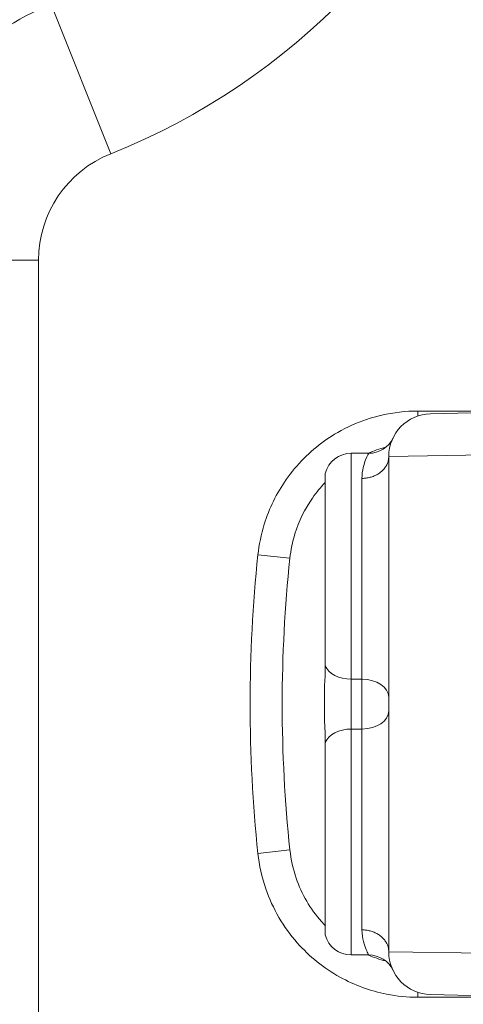
# Model space of a CAD drawing. Units: inches. Extents: x 0.5 to 49.8, y 0.5 to 38.3.
# Drawn here: x 41 to 41.4, y 20.9 to 21.8 of the extents above; entities that cross this region are included whole.
import ezdxf

# ---------------------------------------------------------------- set-up
doc = ezdxf.new("R2010")
doc.units = ezdxf.units.IN
doc.header["$LTSCALE"] = 4.571429
doc.header["$MEASUREMENT"] = 0
for name, color, linetype, lineweight in [('Dimension (ANSI)', 7, 'Continuous', 5), ('Visible (ANSI)', 7, 'Continuous', 5), ('Visible Narrow (ANSI)', 7, 'Continuous', 5)]:
    doc.layers.add(name, color=color, linetype=linetype, lineweight=lineweight)
doc.styles.add('Note Text (ANSI)', font='tahoma.ttf')
doc.dimstyles.new('Default (ANSI)', dxfattribs={"dimscale": 4.571429, "dimtxt": 0.045, "dimasz": 0.06, "dimexe": 0.0625, "dimexo": 0.001, "dimgap": 0.031, "dimtad": 0, "dimtih": 1, "dimtoh": 1, "dimrnd": 1e-08, "dimzin": 4, "dimdsep": 46, "dimtxsty": 'Note Text (ANSI)', "dimblk": 'Filled-1', "dimcen": 0.09, "dimdle": 0.394, "dimclrd": 256, "dimclre": 256, "dimclrt": 256, "dimadec": 0, "dimazin": 1, "dimtfac": 2.666667, "dimtofl": 0, "dimtmove": 0, "dimatfit": 3, "dimldrblk": 'Filled-1', "dimfxl": 1, "dimtolj": 1, "dimtzin": 4, "dimlwd": -1, "dimlwe": -1, "dimarcsym": 0})

# ---------------------------------------------------------------- blocks, each defined once
blk = doc.blocks.new('Filled-1')
at = {"color": 0}
for p, q in [((0, 0), (-1, 0.1667)), ((-1, 0.1667), (-1, -0.1667)), ((-1, 0), (0, 0)), ((-1, -0.1667), (0, 0))]:
    blk.add_line(p, q, dxfattribs=at)
at = {"color": 0, "flags": 128}
blk.add_lwpolyline([(-1, -0.1667), (0, 0), (-1, 0.1667), (-1, -0.1667)], dxfattribs=at)
at = {"color": 0}
blk.add_solid([(-1, -0.1667), (0, 0), (-1, 0.1667), (-1, -0.1667)], dxfattribs=at)
blk = doc.blocks.new('*D24')
at = {"layer": 'Defpoints', "color": 0}
for p in [(44.14809, 24.41107), (40.88037, 22.26845), (44.14809, 20.06545)]:
    blk.add_point(p, dxfattribs=at)
at = {"layer": 'Dimension (ANSI)'}
for p, q in [((40.88037, 22.27302), (40.88037, 24.69679)), ((44.14809, 20.07002), (44.14809, 24.69679)), ((41.15465, 24.41107), (42.0589, 24.41107)), ((43.8738, 24.41107), (42.96955, 24.41107))]:
    blk.add_line(p, q, dxfattribs=at)
at = {"layer": 'Dimension (ANSI)', "xscale": 0.2742857081549508, "yscale": 0.2742857081549508, "zscale": 0.2742857081549508, "rotation": 180}
blk.add_blockref('Filled-1', (40.88037, 24.41107), dxfattribs=at)
at = {"layer": 'Dimension (ANSI)', "xscale": 0.2742857081549508, "yscale": 0.2742857081549508, "zscale": 0.2742857081549508}
blk.add_blockref('Filled-1', (44.14809, 24.41107), dxfattribs=at)
at = {"layer": 'Dimension (ANSI)', "insert": (42.51423, 24.41107), "char_height": 0.205714, "attachment_point": 5, "style": 'Note Text (ANSI)'}
blk.add_mtext('\\A1; 3.27\\P[83]', dxfattribs=at)
blk = doc.blocks.new('*D25')
at = {"layer": 'Defpoints', "color": 0}
for p in [(40.59465, 22.26845), (39.922, 20.06545), (43.86237, 20.06545)]:
    blk.add_point(p, dxfattribs=at)
at = {"layer": 'Dimension (ANSI)'}
for p, q in [((40.59008, 22.26845), (39.63629, 22.26845)), ((39.922, 21.99417), (39.922, 21.6168)), ((39.922, 20.33974), (39.922, 20.7171)), ((43.8578, 20.06545), (39.63629, 20.06545))]:
    blk.add_line(p, q, dxfattribs=at)
at = {"layer": 'Dimension (ANSI)', "xscale": 0.2742857081549508, "yscale": 0.2742857081549508, "zscale": 0.2742857081549508}
for p, rotation in [((39.922, 22.26845), 90), ((39.922, 20.06545), 270)]:
    blk.add_blockref('Filled-1', p, dxfattribs=dict(at, rotation=rotation))
at = {"layer": 'Dimension (ANSI)', "insert": (39.922, 21.16695), "char_height": 0.205714, "attachment_point": 5, "style": 'Note Text (ANSI)'}
blk.add_mtext('\\A1; 2.20\\P[56]', dxfattribs=at)

msp = doc.modelspace()

# ---------------------------------------------------------------- linework, layer by layer
at = {"layer": 'Visible (ANSI)'}
for p, q in [((41.40127, 21.44032), (41.51561, 21.44032)), ((41.41327, 21.43788), (41.49827, 21.4399)), ((41.35559, 21.40095), (41.33922, 21.40095)), ((41.37422, 21.39789), (41.37422, 20.93601)), ((41.31501, 21.3822), (41.31501, 21.20278)), ((41.31422, 21.17888), (41.31422, 21.15502)), ((41.31501, 21.13112), (41.31501, 20.9517)), ((41.35559, 20.93295), (41.33922, 20.93295)), ((41.49827, 20.894), (41.41327, 20.89602)), ((41.51561, 20.89358), (41.40127, 20.89358))]:
    msp.add_line(p, q, dxfattribs=at)
for centre, radius, start, end in [((41.41422, 21.39789), 0.04, 91.3639, 180), ((41.35559, 21.42595), 0.025, 270, 334.426), ((41.33922, 21.37595), 0.025, 90, 165.52249), ((42.56549, 21.16695), 1.32074, 173.95102, 186.04897), ((41.33922, 20.95795), 0.025, 194.47751, 270), ((41.35559, 20.90795), 0.025, 25.574, 90), ((41.41422, 20.93601), 0.04, 180, 268.6361)]:
    msp.add_arc(centre, radius, start, end, dxfattribs=at)
for points, knots in [([(41.40127, 21.44032), (41.39004, 21.44032), (41.3787, 21.43904), (41.34854, 21.43211), (41.33033, 21.42393), (41.30048, 21.4027), (41.28828, 21.39044), (41.26951, 21.36368), (41.26261, 21.34962), (41.2551, 21.32536), (41.25313, 21.31575), (41.25211, 21.30613)], [-0.4440614, -0.4440614, -0.4440614, -0.4440614, -0.3755982, -0.3755982, -0.2566577, -0.2566577, -0.1533422, -0.1533422, -0.0589778, -0.0589778, 0, 0, 0, 0]), ([(41.31422, 21.17888), (41.31422, 21.17892), (41.31422, 21.17897), (41.31422, 21.18062), (41.31426, 21.18222), (41.31447, 21.18832), (41.31501, 21.19472), (41.31501, 21.20278)], [-0.00041815, -0.00041815, -0.00041815, -0.00041815, 0, 0, 0.01489088, 0.01489088, 0.05746518, 0.05746518, 0.05746518, 0.05746518]), ([(41.31501, 21.13112), (41.31501, 21.13913), (41.31449, 21.14539), (41.31427, 21.15133), (41.31422, 21.1531), (41.31422, 21.15493), (41.31422, 21.15498), (41.31422, 21.15502)], [0.0322915, 0.0322915, 0.0322915, 0.0322915, 0.1305355, 0.1305355, 0.1716075, 0.1716075, 0.1726469, 0.1726469, 0.1726469, 0.1726469]), ([(41.25211, 21.02777), (41.2533, 21.01661), (41.25576, 21.00546), (41.26583, 20.9762), (41.27589, 20.95896), (41.30014, 20.93151), (41.31362, 20.92067), (41.34221, 20.90482), (41.35691, 20.89945), (41.38183, 20.89453), (41.3916, 20.89359), (41.40127, 20.89359)], [-0.4440614, -0.4440614, -0.4440614, -0.4440614, -0.3755983, -0.3755983, -0.2566579, -0.2566579, -0.1533424, -0.1533424, -0.0589778, -0.0589778, 0, 0, 0, 0])]:
    msp.add_open_spline(points, degree=3, knots=knots, dxfattribs=at)
at = {"layer": 'Visible Narrow (ANSI)'}
for p, q in [((41.05914, 21.81969), (41.11464, 21.68036)), ((41.04727, 21.58099), (40.91637, 21.58099)), ((41.04727, 21.58099), (41.04727, 20.09402)), ((41.40127, 21.44032), (41.40127, 21.43574)), ((41.33922, 21.40095), (41.33922, 21.19017)), ((41.49922, 21.39992), (41.37422, 21.39789)), ((41.34922, 21.19017), (41.34922, 21.37754)), ((41.25211, 21.30613), (41.28194, 21.30297)), ((41.33922, 21.14374), (41.33922, 21.19017)), ((41.34922, 21.19017), (41.33922, 21.19017)), ((41.34922, 21.19017), (41.34922, 21.14374)), ((41.33922, 21.14374), (41.33922, 20.93295)), ((41.34922, 21.14374), (41.33922, 21.14374)), ((41.34922, 20.95636), (41.34922, 21.14374)), ((41.25211, 21.02777), (41.28194, 21.03094)), ((41.37422, 20.93601), (41.49922, 20.93399)), ((41.40127, 20.89358), (41.40127, 20.89816))]:
    msp.add_line(p, q, dxfattribs=at)
for centre, radius, start, end in [((40.88037, 22.26845), 0.63304, 291.72062, 29.53194), ((41.15423, 21.58099), 0.25694, 111.72062, 157.78035), ((41.15423, 21.58099), 0.10696, 111.72062, 180), ((42.56549, 21.16695), 1.29074, 173.95102, 186.04897)]:
    msp.add_arc(centre, radius, start, end, dxfattribs=at)
for centre, major_axis, start_param, end_param in [((41.33922, 21.20699), (-0.025, 0), 0.25268, 1.570796), ((41.34922, 21.17334), (0.025, 0), 0, 1.570796), ((41.34922, 21.16056), (0.025, 0), 4.712389, 6.283185), ((41.33922, 21.12691), (-0.025, 0), 4.712389, 6.030505)]:
    msp.add_ellipse(centre, major_axis=major_axis, ratio=0.672897, start_param=start_param, end_param=end_param, dxfattribs=at)
for points, knots in [([(41.35558, 21.40095), (41.35553, 21.40094), (41.35427, 21.3989), (41.35105, 21.39099), (41.34922, 21.38509), (41.34922, 21.37754)], [0.60257, 0.60257, 0.60257, 0.60257, 0.7216806, 0.7216806, 0.8404633, 0.8404633, 0.8404633, 0.8404633]), ([(41.34922, 21.37754), (41.34988, 21.37754), (41.35053, 21.37756), (41.35183, 21.37764), (41.35249, 21.3777), (41.35378, 21.37787), (41.35442, 21.37798), (41.35569, 21.37822), (41.35632, 21.37837), (41.35757, 21.3787), (41.35818, 21.37888), (41.35939, 21.37929), (41.35999, 21.37951), (41.36115, 21.38), (41.36173, 21.38026), (41.36284, 21.38082), (41.36339, 21.38111), (41.36444, 21.38174), (41.36496, 21.38207), (41.36595, 21.38276), (41.36644, 21.38312), (41.36736, 21.38388), (41.36781, 21.38427), (41.36866, 21.38508), (41.36906, 21.3855), (41.36983, 21.38636), (41.37019, 21.3868), (41.37088, 21.38771), (41.3712, 21.38818), (41.37179, 21.38913), (41.37207, 21.38961), (41.37257, 21.3906), (41.37279, 21.3911), (41.3732, 21.39211), (41.37338, 21.39262), (41.37368, 21.39366), (41.37381, 21.39418), (41.37402, 21.39523), (41.37409, 21.39576), (41.37419, 21.39683), (41.37422, 21.39736), (41.37422, 21.39789)], [-0.09976025, -0.09976025, -0.09976025, -0.09976025, -0.09477046, -0.09477046, -0.08978255, -0.08978255, -0.08479463, -0.08479463, -0.07980671, -0.07980671, -0.07481879, -0.07481879, -0.06983087, -0.06983087, -0.06484295, -0.06484295, -0.05985503, -0.05985503, -0.05486711, -0.05486711, -0.04987919, -0.04987919, -0.04489127, -0.04489127, -0.03990335, -0.03990335, -0.03491543, -0.03491543, -0.02992752, -0.02992752, -0.0249396, -0.0249396, -0.01995168, -0.01995168, -0.01496376, -0.01496376, -0.00997584, -0.00997584, -0.00498792, -0.00498792, 0, 0, 0, 0]), ([(41.28194, 21.30297), (41.28276, 21.31066), (41.28433, 21.31835), (41.29034, 21.33776), (41.29586, 21.34901), (41.30663, 21.36436), (41.31064, 21.36921), (41.31499, 21.37371)], [0, 0, 0, 0, 0.0589778, 0.0589778, 0.1533422, 0.1533422, 0.2007664, 0.2007664, 0.2007664, 0.2007664]), ([(41.31502, 20.96016), (41.31377, 20.96145), (41.31254, 20.96278), (41.30096, 20.97588), (41.29292, 20.98968), (41.28486, 21.01309), (41.28289, 21.022), (41.28194, 21.03094)], [0.2429741, 0.2429741, 0.2429741, 0.2429741, 0.2566579, 0.2566579, 0.3755983, 0.3755983, 0.4440614, 0.4440614, 0.4440614, 0.4440614]), ([(41.34922, 20.95636), (41.34988, 20.95636), (41.35053, 20.95634), (41.35183, 20.95626), (41.35249, 20.9562), (41.35378, 20.95603), (41.35442, 20.95593), (41.35569, 20.95568), (41.35632, 20.95553), (41.35757, 20.9552), (41.35818, 20.95502), (41.35939, 20.95461), (41.35999, 20.95439), (41.36115, 20.9539), (41.36173, 20.95364), (41.36284, 20.95309), (41.36339, 20.95279), (41.36444, 20.95216), (41.36496, 20.95183), (41.36595, 20.95114), (41.36644, 20.95078), (41.36736, 20.95003), (41.36781, 20.94963), (41.36866, 20.94882), (41.36906, 20.94841), (41.36983, 20.94754), (41.37019, 20.9471), (41.37088, 20.94619), (41.3712, 20.94573), (41.37179, 20.94478), (41.37207, 20.94429), (41.37257, 20.94331), (41.37279, 20.94281), (41.3732, 20.94179), (41.37338, 20.94128), (41.37368, 20.94024), (41.37381, 20.93972), (41.37402, 20.93867), (41.37409, 20.93814), (41.37419, 20.93708), (41.37422, 20.93654), (41.37422, 20.93601)], [-0.09975895, -0.09975895, -0.09975895, -0.09975895, -0.09477046, -0.09477046, -0.08978255, -0.08978255, -0.08479463, -0.08479463, -0.07980671, -0.07980671, -0.07481879, -0.07481879, -0.06983087, -0.06983087, -0.06484295, -0.06484295, -0.05985503, -0.05985503, -0.05486711, -0.05486711, -0.04987919, -0.04987919, -0.04489127, -0.04489127, -0.03990335, -0.03990335, -0.03491543, -0.03491543, -0.02992752, -0.02992752, -0.0249396, -0.0249396, -0.01995168, -0.01995168, -0.01496376, -0.01496376, -0.00997584, -0.00997584, -0.00498792, -0.00498792, 0, 0, 0, 0]), ([(41.34922, 20.95636), (41.34922, 20.95219), (41.34978, 20.94856), (41.35203, 20.93945), (41.35417, 20.93553), (41.35541, 20.93326), (41.35556, 20.93295), (41.35555, 20.93295)], [-0.8384605, -0.8384605, -0.8384605, -0.8384605, -0.773341, -0.773341, -0.6473651, -0.6473651, -0.6012253, -0.6012253, -0.6012253, -0.6012253])]:
    msp.add_open_spline(points, degree=3, knots=knots, dxfattribs=at)
for points in [[(41.35475, 21.40093), (41.36012, 21.40319), (41.36566, 21.40506), (41.37132, 21.40652)], [(41.37133, 20.92738), (41.36568, 20.92883), (41.36016, 20.93069), (41.3548, 20.93295)]]:
    msp.add_open_spline(points, degree=3, dxfattribs=at)

# ---------------------------------------------------------------- dimensions: what is measured, and where the dimension line sits
at = {"layer": 'Dimension (ANSI)'}
for base, p1, p2, angle, text, override, picture, middle in [((44.14809, 24.41107), (40.88037, 22.26845), (44.14809, 20.06545), 180, ' <>\\X[83]', {"dimgap": 0.031, "dimtih": 0, "dimtoh": 0, "dimdec": 2, "dimpost": '\\X', "dimtol": 0, "dimlim": 0, "dimtp": 0, "dimtm": 0, "dimtdec": 2, "dimatfit": 1}, '*D24', (42.51423, 24.41107)), ((39.922, 20.06545), (40.59465, 22.26845), (43.86237, 20.06545), 90, ' <>\\X[56]', {"dimgap": 0.031, "dimdec": 2, "dimpost": '\\X', "dimtol": 0, "dimlim": 0, "dimtp": 0, "dimtm": 0, "dimtdec": 2, "dimatfit": 1}, '*D25', (39.922, 21.16695))]:
    dim = msp.add_linear_dim(base=base, p1=p1, p2=p2, angle=angle, text=text, dimstyle='Default (ANSI)', override=override, dxfattribs=at)
    dim.commit()
    dim.dimension.update_dxf_attribs({"geometry": picture, "text_midpoint": middle, "dimtype": 160})

doc.saveas('drawing.dxf')
